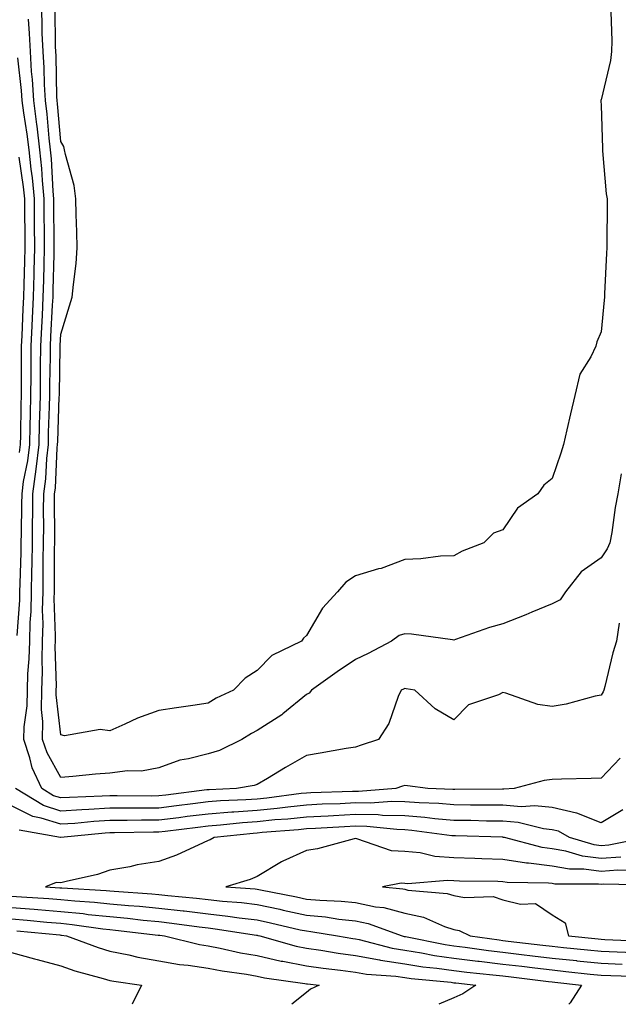
# Model space of a CAD drawing. Units: inches. Extents: x 973763 to 976403, y 7253018 to 7255658.
# Drawn here: x 973870 to 973992, y 7253018 to 7253218 of the extents above; entities that cross this region are included whole.
import ezdxf

# ---------------------------------------------------------------- set-up
doc = ezdxf.new("R2010")
doc.units = ezdxf.units.IN
doc.header["$MEASUREMENT"] = 0
doc.layers.add('Contour_97377253', color=7, linetype='Continuous', true_color=0x742e7e)

msp = doc.modelspace()

# ---------------------------------------------------------------- linework, layer by layer
at = {"layer": 'Contour_97377253'}
for points in [[(973992.09, 7253125.96, 3149), (973991.4, 7253121.92, 3149), (973990.88, 7253119.09, 3149), (973990.18, 7253114.05, 3149), (973989.82, 7253111.92, 3149), (973989.26, 7253110.71, 3149), (973988.05, 7253108.85, 3149), (973983.98, 7253105.99, 3149), (973980.8, 7253101.92, 3149), (973979.65, 7253100.32, 3149), (973978.05, 7253099.49, 3149), (973973.95, 7253097.82, 3149), (973972.68, 7253097.29, 3149), (973968.05, 7253095.46, 3149), (973965.31, 7253094.66, 3149), (973958.38, 7253092.25, 3149), (973958.05, 7253092.14, 3149), (973957.8, 7253092.17, 3149), (973949.45, 7253093.32, 3149), (973948.05, 7253093.42, 3149), (973946.92, 7253093.05, 3149), (973945.37, 7253091.92, 3149), (973940.6, 7253089.37, 3149), (973938.05, 7253088.15, 3149), (973934.29, 7253085.68, 3149), (973929.06, 7253081.92, 3149), (973928.63, 7253081.34, 3149), (973928.05, 7253081.04, 3149), (973923.26, 7253077.13, 3149), (973923.03, 7253076.94, 3149), (973918.05, 7253073.7, 3149), (973916.87, 7253073.1, 3149), (973914.91, 7253071.92, 3149), (973910.34, 7253069.63, 3149), (973908.05, 7253068.98, 3149), (973904.07, 7253067.94, 3149), (973902.29, 7253067.68, 3149), (973898.05, 7253066.12, 3149), (973894.5, 7253065.47, 3149), (973891.67, 7253065.54, 3149), (973888.05, 7253065.07, 3149), (973885.13, 7253064.84, 3149), (973880.5, 7253064.37, 3149), (973878.05, 7253064.17, 3149), (973875.28, 7253069.15, 3149), (973874.37, 7253071.92, 3149), (973874.43, 7253075.54, 3149), (973874.15, 7253078.02, 3149), (973874.2, 7253081.92, 3149), (973874.33, 7253085.64, 3149), (973874.26, 7253088.13, 3149), (973874.37, 7253091.92, 3149), (973874.46, 7253095.51, 3149), (973874.37, 7253098.24, 3149), (973874.45, 7253101.92, 3149), (973874.51, 7253105.46, 3149), (973874.51, 7253108.38, 3149), (973874.56, 7253111.92, 3149), (973874.59, 7253115.38, 3149), (973874.57, 7253118.44, 3149), (973874.6, 7253121.92, 3149), (973875.01, 7253124.96, 3149), (973875.21, 7253129.08, 3149), (973875.54, 7253131.92, 3149), (973875.6, 7253134.37, 3149), (973875.78, 7253139.65, 3149), (973875.84, 7253141.92, 3149), (973875.86, 7253144.11, 3149), (973875.94, 7253149.81, 3149), (973875.95, 7253151.92, 3149), (973876.05, 7253153.92, 3149), (973876.41, 7253160.28, 3149), (973876.49, 7253161.92, 3149), (973876.54, 7253163.43, 3149), (973876.71, 7253170.58, 3149), (973876.74, 7253171.92, 3149), (973876.73, 7253173.24, 3149), (973876.68, 7253180.55, 3149), (973876.66, 7253181.92, 3149), (973876.52, 7253183.45, 3149), (973876.19, 7253190.06, 3149), (973876, 7253191.92, 3149), (973875.72, 7253194.25, 3149), (973875.3, 7253199.17, 3149), (973874.94, 7253201.92, 3149), (973874.75, 7253205.22, 3149), (973874.7, 7253208.57, 3149), (973874.48, 7253211.92, 3149), (973874.3, 7253215.67, 3149), (973874.25, 7253218.12, 3149), (973874.07, 7253221.92, 3149)], [(973989.96, 7253220.01, 3148), (973990.19, 7253214.06, 3148), (973990.15, 7253211.92, 3148), (973989.9, 7253210.07, 3148), (973988.05, 7253202.06, 3148), (973987.97, 7253202, 3148), (973987.94, 7253201.92, 3148), (973987.94, 7253201.81, 3148), (973988.05, 7253200.99, 3148), (973988.31, 7253192.18, 3148), (973988.28, 7253191.92, 3148), (973988.31, 7253191.66, 3148), (973989.07, 7253182.94, 3148), (973989.22, 7253181.92, 3148), (973989.24, 7253180.73, 3148), (973989.16, 7253173.03, 3148), (973989.18, 7253171.92, 3148), (973989.12, 7253170.85, 3148), (973988.71, 7253162.58, 3148), (973988.68, 7253161.92, 3148), (973988.65, 7253161.32, 3148), (973988.05, 7253154.88, 3148), (973987.14, 7253152.83, 3148), (973986.91, 7253151.92, 3148), (973985.91, 7253149.78, 3148), (973983.7, 7253146.27, 3148), (973982.64, 7253141.92, 3148), (973981.79, 7253138.18, 3148), (973981.07, 7253134.94, 3148), (973980.38, 7253131.92, 3148), (973979.83, 7253130.14, 3148), (973978.05, 7253125.02, 3148), (973976.33, 7253123.64, 3148), (973975.16, 7253121.92, 3148), (973971.02, 7253118.95, 3148), (973968.05, 7253114.58, 3148), (973966.12, 7253113.85, 3148), (973964.13, 7253111.92, 3148), (973959.72, 7253110.25, 3148), (973958.05, 7253109.29, 3148), (973955.31, 7253109.18, 3148), (973951.3, 7253108.67, 3148), (973948.05, 7253108.55, 3148), (973943.26, 7253106.71, 3148), (973942.74, 7253106.61, 3148), (973938.05, 7253105.21, 3148), (973936.06, 7253103.91, 3148), (973934.36, 7253101.92, 3148), (973931.33, 7253098.64, 3148), (973928.05, 7253093.09, 3148), (973927.45, 7253092.52, 3148), (973927.02, 7253091.92, 3148), (973920.99, 7253088.98, 3148), (973918.05, 7253085.93, 3148), (973915.58, 7253084.39, 3148), (973913.21, 7253081.92, 3148), (973909.7, 7253080.27, 3148), (973908.05, 7253079.31, 3148), (973904.95, 7253078.82, 3148), (973901.61, 7253078.36, 3148), (973898.05, 7253077.77, 3148), (973893.71, 7253076.26, 3148), (973891.13, 7253075, 3148), (973888.05, 7253073.68, 3148), (973886.06, 7253073.91, 3148), (973878.8, 7253072.67, 3148), (973878.05, 7253072.84, 3148), (973877.14, 7253081.01, 3148), (973877.15, 7253081.92, 3148), (973877.18, 7253082.79, 3148), (973876.95, 7253090.82, 3148), (973876.99, 7253091.92, 3148), (973877.01, 7253092.96, 3148), (973876.75, 7253100.62, 3148), (973876.78, 7253101.92, 3148), (973876.8, 7253103.17, 3148), (973876.82, 7253110.69, 3148), (973876.84, 7253111.92, 3148), (973876.85, 7253113.12, 3148), (973876.8, 7253120.67, 3148), (973876.81, 7253121.92, 3148), (973876.96, 7253123.01, 3148), (973877.35, 7253131.22, 3148), (973877.43, 7253131.92, 3148), (973877.44, 7253132.53, 3148), (973877.77, 7253141.64, 3148), (973877.78, 7253141.92, 3148), (973877.78, 7253142.19, 3148), (973877.91, 7253151.78, 3148), (973877.91, 7253151.92, 3148), (973877.92, 7253152.05, 3148), (973878.05, 7253154.38, 3148), (973879.85, 7253160.12, 3148), (973880.4, 7253161.92, 3148), (973880.63, 7253164.5, 3148), (973881.18, 7253168.79, 3148), (973881.43, 7253171.92, 3148), (973881.36, 7253175.23, 3148), (973881.23, 7253178.74, 3148), (973881.16, 7253181.92, 3148), (973880.77, 7253184.64, 3148), (973879.03, 7253190.94, 3148), (973878.85, 7253191.92, 3148), (973878.67, 7253192.55, 3148), (973878.05, 7253193.56, 3148), (973877.4, 7253201.27, 3148), (973877.31, 7253201.92, 3148), (973877.26, 7253202.71, 3148), (973877.13, 7253211, 3148), (973877.07, 7253211.92, 3148), (973877.02, 7253212.95, 3148), (973876.89, 7253220.76, 3148)], [(973991.7, 7253095.57, 3150), (973991.17, 7253091.92, 3150), (973990.43, 7253089.54, 3150), (973988.78, 7253082.65, 3150), (973988.58, 7253081.92, 3150), (973988.41, 7253081.56, 3150), (973988.05, 7253080.93, 3150), (973986.83, 7253080.7, 3150), (973980.9, 7253079.07, 3150), (973978.05, 7253078.62, 3150), (973975.15, 7253079.02, 3150), (973968.63, 7253081.34, 3150), (973968.05, 7253081.46, 3150), (973967.12, 7253080.99, 3150), (973961.03, 7253078.94, 3150), (973958.05, 7253075.86, 3150), (973954.27, 7253078.14, 3150), (973950.12, 7253081.92, 3150), (973948.34, 7253082.21, 3150), (973948.05, 7253082.26, 3150), (973947.83, 7253082.14, 3150), (973947.34, 7253081.92, 3150), (973946.75, 7253080.62, 3150), (973944.81, 7253075.16, 3150), (973942.73, 7253071.92, 3150), (973939.22, 7253070.75, 3150), (973938.05, 7253070.35, 3150), (973936.17, 7253070.04, 3150), (973930.87, 7253069.1, 3150), (973928.05, 7253068.65, 3150), (973923.81, 7253066.16, 3150), (973920.1, 7253063.97, 3150), (973918.05, 7253062.76, 3150), (973917.44, 7253062.53, 3150), (973913.85, 7253061.92, 3150), (973908.29, 7253061.68, 3150), (973908.05, 7253061.66, 3150), (973907.76, 7253061.63, 3150), (973899.41, 7253060.56, 3150), (973898.05, 7253060.4, 3150), (973896.52, 7253060.39, 3150), (973889.53, 7253060.44, 3150), (973888.05, 7253060.44, 3150), (973886.46, 7253060.33, 3150), (973879.86, 7253060.11, 3150), (973878.05, 7253059.99, 3150), (973876.59, 7253060.46, 3150), (973874.18, 7253061.92, 3150), (973872.24, 7253066.11, 3150), (973871.8, 7253068.17, 3150), (973870.57, 7253071.92, 3150), (973870.62, 7253074.49, 3150), (973871.21, 7253078.76, 3150), (973871.26, 7253081.92, 3150), (973871.37, 7253085.24, 3150), (973871.65, 7253088.32, 3150), (973871.76, 7253091.92, 3150), (973871.85, 7253095.72, 3150), (973872.01, 7253097.96, 3150), (973872.1, 7253101.92, 3150), (973872.17, 7253106.04, 3150), (973872.23, 7253107.74, 3150), (973872.3, 7253111.92, 3150), (973872.33, 7253116.2, 3150), (973872.36, 7253117.61, 3150), (973872.4, 7253121.92, 3150), (973873.07, 7253126.9, 3150), (973873.07, 7253126.94, 3150), (973873.65, 7253131.92, 3150), (973873.75, 7253136.22, 3150), (973873.8, 7253137.67, 3150), (973873.91, 7253141.92, 3150), (973873.94, 7253146.03, 3150), (973873.97, 7253147.84, 3150), (973874, 7253151.92, 3150), (973874.18, 7253155.79, 3150), (973874.32, 7253158.19, 3150), (973874.51, 7253161.92, 3150), (973874.6, 7253165.37, 3150), (973874.68, 7253168.55, 3150), (973874.77, 7253171.92, 3150), (973874.74, 7253175.23, 3150), (973874.71, 7253178.58, 3150), (973874.68, 7253181.92, 3150), (973874.33, 7253185.64, 3150), (973874.21, 7253188.08, 3150), (973873.8, 7253191.92, 3150), (973873.24, 7253196.73, 3150), (973873.21, 7253197.08, 3150), (973872.58, 7253201.92, 3150), (973872.33, 7253206.2, 3150), (973872.14, 7253207.83, 3150), (973871.88, 7253211.92, 3150), (973871.7, 7253215.57, 3150), (973871.47, 7253218.5, 3150)], [(973869.17, 7253093.04, 3151), (973869.73, 7253100.24, 3151), (973869.76, 7253101.92, 3151), (973869.79, 7253103.66, 3151), (973869.99, 7253109.98, 3151), (973870.02, 7253111.92, 3151), (973870.04, 7253113.91, 3151), (973870.17, 7253119.8, 3151), (973870.18, 7253121.92, 3151), (973870.51, 7253124.38, 3151), (973871.37, 7253128.6, 3151), (973871.75, 7253131.92, 3151), (973871.85, 7253135.72, 3151), (973871.89, 7253138.08, 3151), (973871.98, 7253141.92, 3151), (973872.01, 7253145.88, 3151), (973872.01, 7253147.96, 3151), (973872.04, 7253151.92, 3151), (973872.24, 7253156.11, 3151), (973872.31, 7253157.66, 3151), (973872.51, 7253161.92, 3151), (973872.64, 7253166.51, 3151), (973872.67, 7253167.3, 3151), (973872.8, 7253171.92, 3151), (973872.75, 7253176.62, 3151), (973872.75, 7253177.22, 3151), (973872.7, 7253181.92, 3151), (973872.3, 7253186.17, 3151), (973872.03, 7253187.94, 3151), (973871.61, 7253191.92, 3151), (973871.23, 7253195.1, 3151), (973870.54, 7253199.43, 3151), (973870.22, 7253201.92, 3151), (973870.1, 7253203.97, 3151), (973869.36, 7253210.61, 3151)], [(973869.67, 7253130.3, 3152), (973869.87, 7253131.92, 3152), (973869.91, 7253133.78, 3152), (973870, 7253139.97, 3152), (973870.05, 7253141.92, 3152), (973870.06, 7253143.93, 3152), (973870.07, 7253149.9, 3152), (973870.08, 7253151.92, 3152), (973870.19, 7253154.06, 3152), (973870.4, 7253159.57, 3152), (973870.52, 7253161.92, 3152), (973870.6, 7253164.47, 3152), (973870.75, 7253169.22, 3152), (973870.82, 7253171.92, 3152), (973870.79, 7253174.66, 3152), (973870.75, 7253179.22, 3152), (973870.72, 7253181.92, 3152), (973870.49, 7253184.36, 3152), (973869.59, 7253190.38, 3152)], [(973991.86, 7253068.11, 3151), (973988.05, 7253064.03, 3151), (973986.02, 7253063.95, 3151), (973979.96, 7253063.83, 3151), (973978.05, 7253063.77, 3151), (973976.42, 7253063.55, 3151), (973970.32, 7253061.92, 3151), (973968.2, 7253061.77, 3151), (973968.05, 7253061.78, 3151), (973967.92, 7253061.79, 3151), (973958.25, 7253061.72, 3151), (973958.05, 7253061.72, 3151), (973957.87, 7253061.74, 3151), (973952.78, 7253061.92, 3151), (973948.6, 7253062.47, 3151), (973948.05, 7253062.53, 3151), (973947.59, 7253062.38, 3151), (973946.25, 7253061.92, 3151), (973938.65, 7253061.32, 3151), (973938.05, 7253061.33, 3151), (973937.43, 7253061.3, 3151), (973928.95, 7253061.02, 3151), (973928.05, 7253060.98, 3151), (973927, 7253060.87, 3151), (973919.99, 7253059.98, 3151), (973918.05, 7253059.78, 3151), (973915.75, 7253059.62, 3151), (973910.58, 7253059.39, 3151), (973908.05, 7253059.19, 3151), (973904.93, 7253058.8, 3151), (973901.59, 7253058.38, 3151), (973898.05, 7253057.94, 3151), (973894.06, 7253057.93, 3151), (973892.03, 7253057.94, 3151), (973888.05, 7253057.92, 3151), (973883.78, 7253057.65, 3151), (973882.37, 7253057.6, 3151), (973878.05, 7253057.31, 3151), (973874.56, 7253058.43, 3151), (973868.82, 7253061.92, 3151)], [(973992.42, 7253057.55, 3152), (973988.05, 7253054.96, 3152), (973983.06, 7253056.93, 3152), (973983.04, 7253056.93, 3152), (973978.05, 7253058.02, 3152), (973974.54, 7253058.41, 3152), (973971.75, 7253058.22, 3152), (973968.05, 7253058.52, 3152), (973964.69, 7253058.56, 3152), (973961.43, 7253058.54, 3152), (973958.05, 7253058.57, 3152), (973954.98, 7253058.85, 3152), (973950.98, 7253058.99, 3152), (973948.05, 7253059.22, 3152), (973945.4, 7253059.27, 3152), (973941.04, 7253058.93, 3152), (973938.05, 7253058.97, 3152), (973934.95, 7253058.82, 3152), (973931.27, 7253058.7, 3152), (973928.05, 7253058.55, 3152), (973924.28, 7253058.15, 3152), (973922.1, 7253057.87, 3152), (973918.05, 7253057.47, 3152), (973913.25, 7253057.12, 3152), (973912.87, 7253057.1, 3152), (973908.05, 7253056.71, 3152), (973903.78, 7253056.19, 3152), (973902.11, 7253055.98, 3152), (973898.05, 7253055.48, 3152), (973894.51, 7253055.46, 3152), (973891.56, 7253055.43, 3152), (973888.05, 7253055.41, 3152), (973884.77, 7253055.2, 3152), (973880.95, 7253054.82, 3152), (973878.05, 7253054.63, 3152), (973874.06, 7253055.91, 3152), (973872.35, 7253056.22, 3152), (973868.05, 7253058.36, 3152)], [(973997.47, 7253051.92, 3153), (973989.58, 7253050.39, 3153), (973988.05, 7253050.26, 3153), (973986.59, 7253050.46, 3153), (973981.6, 7253051.92, 3153), (973979.35, 7253053.22, 3153), (973978.05, 7253053.49, 3153), (973976.27, 7253053.7, 3153), (973971.14, 7253055.01, 3153), (973968.05, 7253055.25, 3153), (973964.68, 7253055.29, 3153), (973961.52, 7253055.39, 3153), (973958.05, 7253055.42, 3153), (973954.2, 7253055.77, 3153), (973952.17, 7253056.04, 3153), (973948.05, 7253056.37, 3153), (973943.52, 7253056.45, 3153), (973942.67, 7253056.54, 3153), (973938.05, 7253056.61, 3153), (973933.58, 7253056.39, 3153), (973932.45, 7253056.32, 3153), (973928.05, 7253056.11, 3153), (973924.26, 7253055.71, 3153), (973921.64, 7253055.51, 3153), (973918.05, 7253055.15, 3153), (973915.04, 7253054.93, 3153), (973910.58, 7253054.45, 3153), (973908.05, 7253054.25, 3153), (973905.98, 7253053.99, 3153), (973899.31, 7253053.18, 3153), (973898.05, 7253053.02, 3153), (973896.95, 7253053.02, 3153), (973889.03, 7253052.9, 3153), (973888.05, 7253052.9, 3153), (973887.13, 7253052.84, 3153), (973878.08, 7253051.95, 3153), (973878.05, 7253051.95, 3153), (973878.01, 7253051.96, 3153), (973869.57, 7253053.44, 3153)], [(973992.01, 7253047.96, 3154), (973988.05, 7253047.64, 3154), (973984.26, 7253048.13, 3154), (973980.83, 7253049.14, 3154), (973978.05, 7253049.63, 3154), (973976.01, 7253049.88, 3154), (973968.36, 7253051.92, 3154), (973968.11, 7253051.98, 3154), (973968.05, 7253051.99, 3154), (973967.98, 7253051.99, 3154), (973958.39, 7253052.26, 3154), (973958.05, 7253052.26, 3154), (973957.67, 7253052.3, 3154), (973949.53, 7253053.4, 3154), (973948.05, 7253053.53, 3154), (973946.42, 7253053.55, 3154), (973940.34, 7253054.21, 3154), (973938.05, 7253054.23, 3154), (973935.83, 7253054.14, 3154), (973929.9, 7253053.77, 3154), (973928.05, 7253053.68, 3154), (973926.46, 7253053.51, 3154), (973919.07, 7253052.94, 3154), (973918.05, 7253052.84, 3154), (973917.2, 7253052.77, 3154), (973909.31, 7253051.92, 3154), (973908.48, 7253051.49, 3154), (973908.05, 7253051.33, 3154), (973907.02, 7253050.89, 3154), (973901.62, 7253048.35, 3154), (973898.05, 7253047.04, 3154), (973893.59, 7253046.38, 3154), (973892.13, 7253046, 3154), (973888.05, 7253045.27, 3154), (973885.53, 7253044.44, 3154), (973879.14, 7253043.01, 3154), (973878.05, 7253042.71, 3154), (973877.15, 7253042.82, 3154), (973874.93, 7253041.92, 3154), (973877.86, 7253041.73, 3154), (973878.05, 7253041.71, 3154), (973878.27, 7253041.7, 3154), (973887.32, 7253041.19, 3154), (973888.05, 7253041.11, 3154), (973888.95, 7253041.02, 3154), (973896.6, 7253040.47, 3154), (973898.05, 7253040.34, 3154), (973899.84, 7253040.13, 3154), (973905.71, 7253039.58, 3154), (973908.05, 7253039.3, 3154), (973911, 7253038.97, 3154), (973914.82, 7253038.69, 3154), (973918.05, 7253038.29, 3154), (973922.64, 7253037.33, 3154), (973923.32, 7253037.19, 3154), (973928.05, 7253036.17, 3154), (973931.93, 7253035.8, 3154), (973934.62, 7253035.35, 3154), (973938.05, 7253034.98, 3154), (973940.59, 7253034.46, 3154), (973947.56, 7253031.92, 3154), (973947.94, 7253031.81, 3154), (973948.05, 7253031.8, 3154), (973948.19, 7253031.78, 3154), (973956.27, 7253030.14, 3154), (973958.05, 7253029.9, 3154), (973960.36, 7253029.61, 3154), (973965.08, 7253028.95, 3154), (973968.05, 7253028.6, 3154), (973971.82, 7253028.15, 3154), (973974.02, 7253027.89, 3154), (973978.05, 7253027.41, 3154), (973983.02, 7253026.89, 3154), (973983.09, 7253026.88, 3154), (973988.05, 7253026.36, 3154), (973992.33, 7253026.2, 3154)], [(973994.75, 7253045.22, 3155), (973991.41, 7253045.28, 3155), (973988.05, 7253045.02, 3155), (973984.5, 7253045.47, 3155), (973981.6, 7253045.47, 3155), (973978.05, 7253046.1, 3155), (973973.27, 7253046.7, 3155), (973972.84, 7253046.71, 3155), (973968.05, 7253047.48, 3155), (973963.72, 7253047.59, 3155), (973962.32, 7253047.65, 3155), (973958.05, 7253047.78, 3155), (973954.18, 7253048.05, 3155), (973951.17, 7253048.8, 3155), (973948.05, 7253049.1, 3155), (973945.38, 7253049.25, 3155), (973938.28, 7253051.69, 3155), (973938.05, 7253051.71, 3155), (973937.78, 7253051.65, 3155), (973930.31, 7253049.66, 3155), (973928.05, 7253049.27, 3155), (973923.26, 7253047.13, 3155), (973922.95, 7253047.02, 3155), (973918.05, 7253044.02, 3155), (973916.6, 7253043.37, 3155), (973911.65, 7253041.92, 3155), (973917.6, 7253041.47, 3155), (973918.05, 7253041.41, 3155), (973918.68, 7253041.29, 3155), (973926, 7253039.87, 3155), (973928.05, 7253039.42, 3155), (973930.81, 7253039.16, 3155), (973935.14, 7253039.01, 3155), (973938.05, 7253038.69, 3155), (973942.11, 7253037.86, 3155), (973943.82, 7253037.69, 3155), (973948.05, 7253036.56, 3155), (973951.84, 7253035.71, 3155), (973956.14, 7253033.83, 3155), (973958.05, 7253033.23, 3155), (973959.15, 7253033.02, 3155), (973961.4, 7253031.92, 3155), (973967.24, 7253031.11, 3155), (973968.05, 7253031.01, 3155), (973969.09, 7253030.88, 3155), (973976.18, 7253030.05, 3155), (973978.05, 7253029.83, 3155), (973980.38, 7253029.59, 3155), (973985.23, 7253029.1, 3155), (973988.05, 7253028.8, 3155), (973991.29, 7253028.68, 3155), (973994.66, 7253028.53, 3155)], [(973997.72, 7253042.25, 3156), (973988.56, 7253042.43, 3156), (973988.05, 7253042.39, 3156), (973987.51, 7253042.46, 3156), (973978.61, 7253042.48, 3156), (973978.05, 7253042.57, 3156), (973977.31, 7253042.66, 3156), (973968.92, 7253042.79, 3156), (973968.05, 7253042.94, 3156), (973967.01, 7253042.96, 3156), (973959.22, 7253043.09, 3156), (973958.05, 7253043.12, 3156), (973956.75, 7253043.22, 3156), (973948.68, 7253042.55, 3156), (973948.05, 7253042.61, 3156), (973947.31, 7253042.66, 3156), (973943.54, 7253041.92, 3156), (973947.64, 7253041.51, 3156), (973948.05, 7253041.4, 3156), (973948.71, 7253041.26, 3156), (973956.69, 7253040.56, 3156), (973958.05, 7253040.13, 3156), (973960.24, 7253039.73, 3156), (973966.04, 7253039.91, 3156), (973968.05, 7253039.28, 3156), (973971.62, 7253038.35, 3156), (973974.67, 7253038.54, 3156), (973978.05, 7253036.23, 3156), (973980.69, 7253034.56, 3156), (973981.4, 7253031.92, 3156), (973987.43, 7253031.3, 3156), (973988.05, 7253031.25, 3156), (973988.75, 7253031.22, 3156), (973996.99, 7253030.86, 3156)], [(973868.05, 7253040.04, 3153), (973870.1, 7253039.87, 3153), (973875.64, 7253039.51, 3153), (973878.05, 7253039.31, 3153), (973880.94, 7253039.03, 3153), (973884.93, 7253038.8, 3153), (973888.05, 7253038.47, 3153), (973891.85, 7253038.12, 3153), (973894.09, 7253037.96, 3153), (973898.05, 7253037.58, 3153), (973902.94, 7253037.03, 3153), (973903.14, 7253037.01, 3153), (973908.05, 7253036.42, 3153), (973912.09, 7253035.96, 3153), (973914.36, 7253035.61, 3153), (973918.05, 7253035.17, 3153), (973920.74, 7253034.61, 3153), (973926.78, 7253033.19, 3153), (973928.05, 7253032.92, 3153), (973928.96, 7253032.83, 3153), (973934.38, 7253031.92, 3153), (973937.52, 7253031.39, 3153), (973938.05, 7253031.32, 3153), (973938.78, 7253031.19, 3153), (973945.53, 7253029.4, 3153), (973948.05, 7253029.01, 3153), (973951.5, 7253028.47, 3153), (973954.09, 7253027.96, 3153), (973958.05, 7253027.4, 3153), (973962.92, 7253026.79, 3153), (973963.21, 7253026.76, 3153), (973968.05, 7253026.19, 3153), (973971.86, 7253025.73, 3153), (973974.56, 7253025.41, 3153), (973978.05, 7253024.99, 3153), (973980.82, 7253024.69, 3153), (973985.81, 7253024.16, 3153), (973988.05, 7253023.92, 3153), (973989.97, 7253023.84, 3153), (973996.33, 7253023.64, 3153)], [(973868.05, 7253037.71, 3152), (973872.63, 7253037.34, 3152), (973873.42, 7253037.29, 3152), (973878.05, 7253036.9, 3152), (973882.59, 7253036.46, 3152), (973883.67, 7253036.3, 3152), (973888.05, 7253035.84, 3152), (973891.63, 7253035.5, 3152), (973894.83, 7253035.14, 3152), (973898.05, 7253034.83, 3152), (973900.67, 7253034.54, 3152), (973906.21, 7253033.76, 3152), (973908.05, 7253033.54, 3152), (973909.51, 7253033.38, 3152), (973917.91, 7253032.06, 3152), (973918.05, 7253032.05, 3152), (973918.15, 7253032.02, 3152), (973918.59, 7253031.92, 3152), (973925.95, 7253029.82, 3152), (973928.05, 7253029.41, 3152), (973930.97, 7253029, 3152), (973934.53, 7253028.4, 3152), (973938.05, 7253027.95, 3152), (973942.94, 7253027.03, 3152), (973943.12, 7253026.99, 3152), (973948.05, 7253026.23, 3152), (973951.77, 7253025.64, 3152), (973954.59, 7253025.38, 3152), (973958.05, 7253024.9, 3152), (973960.7, 7253024.57, 3152), (973965.95, 7253024.02, 3152), (973968.05, 7253023.78, 3152), (973969.7, 7253023.57, 3152), (973977.32, 7253022.65, 3152), (973978.05, 7253022.56, 3152), (973978.63, 7253022.5, 3152), (973984, 7253021.92, 3152), (973981.7, 7253018.27, 3152), (973981.46, 7253018, 3152)], [(973868.05, 7253035.39, 3151), (973871.25, 7253035.12, 3151), (973875.24, 7253034.73, 3151), (973878.05, 7253034.5, 3151), (973880.39, 7253034.26, 3151), (973886.62, 7253033.35, 3151), (973888.05, 7253033.2, 3151), (973889.22, 7253033.09, 3151), (973897.87, 7253032.1, 3151), (973898.05, 7253032.08, 3151), (973898.2, 7253032.07, 3151), (973899.2, 7253031.92, 3151), (973906.31, 7253030.18, 3151), (973908.05, 7253029.91, 3151), (973910.53, 7253029.44, 3151), (973914.63, 7253028.5, 3151), (973918.05, 7253027.91, 3151), (973922.92, 7253026.79, 3151), (973923.22, 7253026.75, 3151), (973928.05, 7253025.81, 3151), (973931.46, 7253025.33, 3151), (973935.01, 7253024.96, 3151), (973938.05, 7253024.57, 3151), (973940.28, 7253024.15, 3151), (973946.25, 7253023.72, 3151), (973948.05, 7253023.43, 3151), (973949.36, 7253023.23, 3151), (973957.49, 7253022.48, 3151), (973958.05, 7253022.4, 3151), (973958.47, 7253022.34, 3151), (973962.55, 7253021.92, 3151), (973959.87, 7253020.1, 3151), (973958.05, 7253019.34, 3151), (973955.02, 7253018, 3151)], [(973869.1, 7253032.97, 3150), (973877.86, 7253032.11, 3150), (973878.05, 7253032.1, 3150), (973878.21, 7253032.08, 3150), (973879.26, 7253031.92, 3150), (973885.69, 7253029.56, 3150), (973888.05, 7253028.83, 3150), (973891.91, 7253028.06, 3150), (973893.75, 7253027.62, 3150), (973898.05, 7253026.84, 3150), (973902.23, 7253026.1, 3150), (973904.02, 7253025.95, 3150), (973908.05, 7253025.34, 3150), (973910.92, 7253024.79, 3150), (973915.85, 7253024.12, 3150), (973918.05, 7253023.74, 3150), (973919.52, 7253023.39, 3150), (973927.71, 7253022.26, 3150), (973928.05, 7253022.19, 3150), (973928.29, 7253022.16, 3150), (973930.63, 7253021.92, 3150), (973928.91, 7253021.06, 3150), (973928.05, 7253020.4, 3150), (973925.1, 7253018, 3150)], [(973868.05, 7253028.52, 3149), (973872.74, 7253027.23, 3149), (973873.23, 7253027.1, 3149), (973878.05, 7253025.8, 3149), (973880.95, 7253024.82, 3149), (973886.7, 7253023.27, 3149), (973888.05, 7253022.86, 3149), (973888.83, 7253022.7, 3149), (973894.51, 7253021.92, 3149), (973892.56, 7253018, 3149)]]:
    msp.add_polyline3d(points, dxfattribs=at)

doc.saveas('drawing.dxf')
